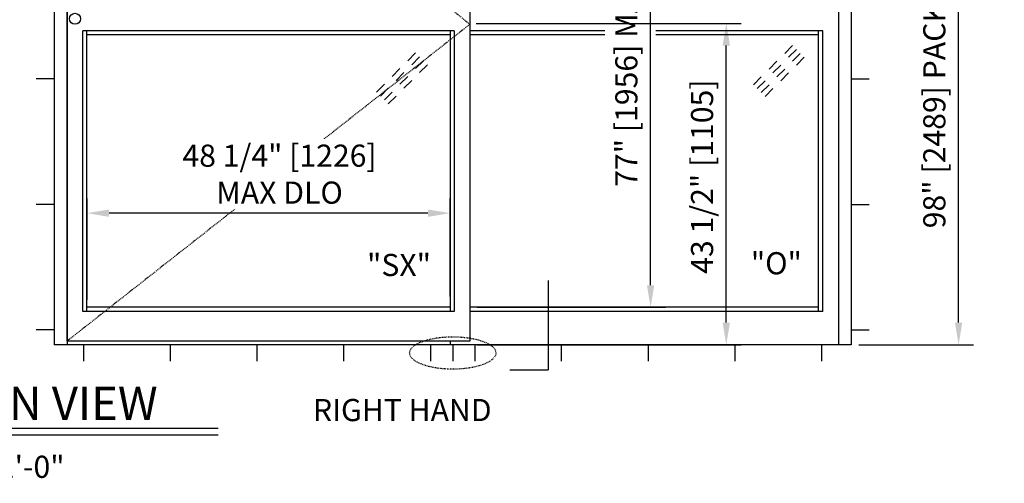
# Model space of a CAD drawing. Extents: x 1308 to 2250, y 343 to 608.
# Drawn here: x 2116 to 2250, y 437 to 500 of the extents above; entities that cross this region are included whole.
import ezdxf

# ---------------------------------------------------------------- set-up
doc = ezdxf.new("R2010")
doc.units = 0
doc.header["$MEASUREMENT"] = 0
doc.header["$PDMODE"] = 2
doc.header["$PDSIZE"] = -2
doc.linetypes.add('HIDDEN2', pattern=[0.1875, 0.125, -0.0625])
doc.layers.get('0').update_dxf_attribs({"linetype": 'CONTINUOUS'})
doc.layers.get('DEFPOINTS').update_dxf_attribs({"linetype": 'CONTINUOUS'})
for name, color, linetype in [('G-DETL-DIMS', 31, 'CONTINUOUS'), ('G-DETL-FINE', 32, 'CONTINUOUS'), ('G-DETL-HIDN', 32, 'HIDDEN2'), ('G-DETL-TEXT', 31, 'CONTINUOUS'), ('G-DETL-TITL', 30, 'CONTINUOUS')]:
    doc.layers.add(name, color=color, linetype=linetype)
doc.styles.add('ROMAND150', font='ROMAND.SHX', dxfattribs={"height": 0.84375})
doc.styles.get("Standard").update_dxf_attribs({"font": 'romans.shx'})
doc.dimstyles.new('DIM32', dxfattribs={"dimscale": 32, "dimtxt": 0.09375, "dimasz": 0.09375, "dimexe": 0.0625, "dimexo": 0.03125, "dimgap": 0.03125, "dimtad": 1, "dimdec": 3, "dimzin": 4, "dimdsep": 46, "dimlunit": 5, "dimtxsty": 'Standard', "dimcen": -0.0625, "dimadec": 0, "dimazin": 0, "dimtfac": 1, "dimtdec": 3, "dimtofl": 0, "dimtmove": 0, "dimatfit": 3, "dimfxl": 0.06, "dimfrac": 2, "dimtolj": 1, "dimtzin": 4, "dimarcsym": 0})

# ---------------------------------------------------------------- blocks, each defined once
blk = doc.blocks.new('GLASS')
for p, q in [((-4.09, -2.5), (-5.15, -3.56)), ((-3.56, -3.03), (-4.62, -4.09)), ((-3.03, -3.56), (-4.09, -4.62)), ((-6.21, -4.62), (-7.27, -5.68)), ((-5.68, -5.15), (-6.74, -6.21)), ((-2.5, -4.09), (-3.56, -5.15)), ((-5.15, -5.68), (-6.21, -6.74)), ((-4.62, -6.21), (-5.68, -7.27)), ((-8.33, -6.74), (-9.39, -7.8)), ((-7.8, -7.27), (-8.86, -8.33)), ((-7.27, -7.8), (-8.33, -8.86)), ((-6.74, -8.33), (-7.8, -9.39))]:
    blk.add_line(p, q)
blk = doc.blocks.new('*D65')
at = {"layer": 'DEFPOINTS', "color": 0, "transparency": 16777216}
for p in [(2177.08, 538.26), (2201.58, 538.26), (2177.08, 460.88)]:
    blk.add_point(p, dxfattribs=at)
at = {"layer": 'G-DETL-DIMS', "color": 0, "lineweight": -2, "transparency": 16777216}
for p, q in [((2178.08, 538.26), (2203.58, 538.26)), ((2201.58, 463.88), (2201.58, 535.26)), ((2178.08, 460.88), (2203.58, 460.88))]:
    blk.add_line(p, q, dxfattribs=at)
at = {"layer": 'G-DETL-DIMS', "color": 0, "transparency": 16777216}
for points in [[(2201.08, 535.26), (2202.08, 535.26), (2201.58, 538.26)], [(2201.08, 463.88), (2202.08, 463.88), (2201.58, 460.88)]]:
    blk.add_solid(points, dxfattribs=at)
at = {"layer": 'G-DETL-DIMS', "color": 0, "transparency": 16777216, "insert": (2198.29, 495.85), "char_height": 3, "attachment_point": 5, "rotation": 90, "bg_fill": 3, "box_fill_scale": 1.25, "bg_fill_color": 256, "bg_fill_true_color": 13158600, "bg_fill_transparency": 0}
blk.add_mtext('\\A1;77" [1956] MAX DLO', dxfattribs=at)
blk = doc.blocks.new('*D66')
at = {"layer": 'DEFPOINTS', "color": 0, "transparency": 16777216}
for p in [(2125.21, 473.63), (2125.21, 460.88), (2174.4, 461.33)]:
    blk.add_point(p, dxfattribs=at)
at = {"layer": 'G-DETL-DIMS', "color": 0, "lineweight": -2, "transparency": 16777216}
for p, q in [((2125.21, 461.88), (2125.21, 475.63)), ((2174.4, 462.33), (2174.4, 475.63)), ((2171.4, 473.63), (2128.21, 473.63))]:
    blk.add_line(p, q, dxfattribs=at)
at = {"layer": 'G-DETL-DIMS', "color": 0, "transparency": 16777216}
for points in [[(2128.21, 474.13), (2128.21, 473.13), (2125.21, 473.63)], [(2171.4, 474.13), (2171.4, 473.13), (2174.4, 473.63)]]:
    blk.add_solid(points, dxfattribs=at)
at = {"layer": 'G-DETL-DIMS', "color": 0, "transparency": 16777216, "insert": (2151.3, 478.91), "char_height": 3, "attachment_point": 5, "bg_fill": 3, "box_fill_scale": 1.25, "bg_fill_color": 256, "bg_fill_true_color": 13158600, "bg_fill_transparency": 0}
blk.add_mtext('\\A1;48 1/4" [1226] \\PMAX DLO', dxfattribs=at)
blk = doc.blocks.new('*D77')
at = {"layer": 'DEFPOINTS', "color": 0, "transparency": 16777216}
for p in [(2228.71, 553.82), (2243.31, 553.82), (2228.77, 455.82)]:
    blk.add_point(p, dxfattribs=at)
at = {"layer": 'G-DETL-TEXT', "color": 0, "lineweight": -2, "transparency": 16777216}
for p, q in [((2229.71, 553.82), (2245.31, 553.82)), ((2243.31, 458.82), (2243.31, 550.82)), ((2229.77, 455.82), (2245.31, 455.82))]:
    blk.add_line(p, q, dxfattribs=at)
at = {"layer": 'G-DETL-TEXT', "color": 0, "transparency": 16777216}
for points in [[(2242.81, 550.82), (2243.81, 550.82), (2243.31, 553.82)], [(2242.81, 458.82), (2243.81, 458.82), (2243.31, 455.82)]]:
    blk.add_solid(points, dxfattribs=at)
at = {"layer": 'G-DETL-TEXT', "color": 0, "transparency": 16777216, "insert": (2240.02, 498.57), "char_height": 3, "attachment_point": 5, "rotation": 90}
blk.add_mtext('\\A1;98" [2489] PACKAGE HEIGHT', dxfattribs=at)
blk = doc.blocks.new('*D78')
at = {"layer": 'DEFPOINTS', "color": 0, "transparency": 16777216}
for p in [(2176.96, 499.32), (2211.83, 499.32), (2177.08, 455.82)]:
    blk.add_point(p, dxfattribs=at)
at = {"layer": 'G-DETL-DIMS', "color": 0, "lineweight": -2, "transparency": 16777216}
for p, q in [((2177.96, 499.32), (2213.83, 499.32)), ((2211.83, 458.82), (2211.83, 496.32)), ((2178.08, 455.82), (2213.83, 455.82))]:
    blk.add_line(p, q, dxfattribs=at)
at = {"layer": 'G-DETL-DIMS', "color": 0, "transparency": 16777216}
for points in [[(2211.33, 496.32), (2212.33, 496.32), (2211.83, 499.32)], [(2211.33, 458.82), (2212.33, 458.82), (2211.83, 455.82)]]:
    blk.add_solid(points, dxfattribs=at)
at = {"layer": 'G-DETL-DIMS', "color": 0, "transparency": 16777216, "insert": (2208.55, 478.57), "char_height": 3, "attachment_point": 5, "rotation": 90, "bg_fill": 3, "box_fill_scale": 1.25, "bg_fill_color": 256, "bg_fill_true_color": 13158600, "bg_fill_transparency": 0}
blk.add_mtext('\\A1;43 1/2" [1105]', dxfattribs=at)

msp = doc.modelspace()

# ---------------------------------------------------------------- linework, layer by layer
at = {"layer": 'G-DETL-FINE'}
for p, q in [((2120.7695, 553.8193), (2120.7695, 455.8193)), ((2122.5195, 553.8193), (2122.5195, 455.8193)), ((2227.0195, 553.8193), (2227.0195, 455.8193)), ((2228.7695, 553.8193), (2228.7695, 455.8193)), ((2122.5195, 456.3193), (2122.5195, 543.8193)), ((2177.0845, 543.8193), (2177.0845, 456.3193)), ((2124.6445, 460.3193), (2124.6445, 498.3193)), ((2174.9595, 498.3193), (2124.6445, 498.3193)), ((2125.2055, 460.3193), (2125.2055, 498.3193)), ((2174.3985, 497.7583), (2125.2055, 497.7583)), ((2174.3985, 498.3193), (2174.3985, 460.3193)), ((2174.9595, 498.3193), (2174.9595, 460.3193)), ((2195.3682, 498.3193), (2177.0845, 498.3193)), ((2195.3682, 497.7583), (2177.0845, 497.7583)), ((2224.8945, 498.3193), (2202.2689, 498.3193)), ((2224.3335, 497.7583), (2202.2689, 497.7583)), ((2224.3335, 460.3193), (2224.3335, 498.3193)), ((2224.8945, 460.3193), (2224.8945, 498.3193)), ((2120.7695, 491.8168), (2118.3337, 491.8168)), ((2228.7695, 491.8168), (2231.2053, 491.8168)), ((2120.7695, 474.8181), (2118.3337, 474.8181)), ((2228.7695, 474.8181), (2231.2053, 474.8181)), ((2174.9595, 460.3193), (2124.6445, 460.3193)), ((2174.3985, 460.8803), (2125.2055, 460.8803)), ((2224.3335, 460.8803), (2177.0845, 460.8803)), ((2224.8945, 460.3193), (2177.0845, 460.3193)), ((2120.7695, 457.8193), (2118.3337, 457.8193)), ((2228.7695, 457.8193), (2231.2053, 457.8193)), ((2177.0845, 456.3193), (2122.5195, 456.3193)), ((2174.3985, 456.3193), (2174.3985, 455.8193)), ((2228.7695, 455.8193), (2120.7695, 455.8193)), ((2124.7695, 453.5803), (2124.7695, 455.8193)), ((2136.5195, 453.5803), (2136.5195, 455.8193)), ((2148.2695, 453.5803), (2148.2695, 455.8193)), ((2160.0195, 453.5803), (2160.0195, 455.8193)), ((2171.7695, 455.8193), (2171.7695, 453.5803)), ((2174.7695, 455.8193), (2174.7695, 453.5803)), ((2177.7695, 455.8193), (2177.7695, 453.5803)), ((2189.5195, 453.5803), (2189.5195, 455.8193)), ((2201.2695, 453.5803), (2201.2695, 455.8193)), ((2213.0195, 453.5803), (2213.0195, 455.8193)), ((2224.7695, 453.5803), (2224.7695, 455.8193))]:
    msp.add_line(p, q, dxfattribs=at)
msp.add_circle((2123.582, 499.9443), 0.75, dxfattribs=at)
at = {"layer": 'G-DETL-FINE', "linetype": 'HIDDEN2', "ltscale": 0.75}
msp.add_ellipse((2174.7695, 454.6998), major_axis=(-5.8423, 0), ratio=0.37640234, dxfattribs=at)
at = {"layer": 'G-DETL-HIDN'}
for p, q in [((2122.5195, 543.8193), (2177.0845, 499.1943)), ((2177.0845, 499.1943), (2122.5195, 456.3193))]:
    msp.add_line(p, q, dxfattribs=at)
at = {"layer": 'G-DETL-TEXT'}
for p in [(2187.6785, 464.492), (2182.5021, 452.4202)]:
    msp.add_line(p, (2187.6785, 452.4202), dxfattribs=at)
at = {"layer": 'G-DETL-TITL'}
for p, q in [((2086.7775, 444.5403), (2142.9624, 444.4985)), ((2086.843, 443.6456), (2142.9702, 443.6226))]:
    msp.add_line(p, q, dxfattribs=at)

# ---------------------------------------------------------------- block references
at = {"layer": 'G-DETL-FINE'}
for p in [(2224.8945, 498.8193), (2173.8295, 497.8193)]:
    msp.add_blockref('GLASS', p, dxfattribs=at)

# ---------------------------------------------------------------- texts
at = {"layer": 'G-DETL-TEXT'}
for s, p in [('"O"', (2215.1615, 465.3493)), ('"SX"', (2163.1545, 465.1142))]:
    msp.add_text(s, height=3, dxfattribs=at).set_placement(p)
at = {"layer": 'G-DETL-TITL', "style": 'ROMAND150'}
msp.add_text('ELEVATION VIEW', height=4.5, dxfattribs=at).set_placement((2086.7738, 445.6386))
at = {"layer": 'G-DETL-TITL'}
for s, p in [('%%U RIGHT HAND ', (2154.9088, 445.4735)), ('SCALE: 3/8" = 1\'-0"', (2086.71, 437.7905))]:
    msp.add_text(s, height=3, dxfattribs=at).set_placement(p)

# ---------------------------------------------------------------- dimensions: what is measured, and where the dimension line sits
at = {"layer": 'G-DETL-TEXT'}
dim = msp.add_linear_dim(base=(2243.3054, 553.8193), p1=(2228.7695, 455.8193), p2=(2228.7095, 553.8193), angle=90, text='<> PACKAGE HEIGHT', dimstyle='DIM32', override={"dimpost": '"'}, dxfattribs=at)
dim.commit()
dim.dimension.update_dxf_attribs({"geometry": '*D77', "text_midpoint": (2243.3054, 498.5671), "dimtype": 160})

# ---------------------------------------------------------------- next in the draw order: dimensions: what is measured, and where the dimension line sits
at = {"layer": 'G-DETL-DIMS'}
dim = msp.add_linear_dim(base=(2201.5798, 538.2583), p1=(2177.0845, 460.8803), p2=(2177.0845, 538.2583), angle=90, text='77" [1956] MAX DLO', dimstyle='DIM32', override={"dimpost": '"', "dimtfill": 1}, dxfattribs=at)
dim.commit()
dim.dimension.update_dxf_attribs({"geometry": '*D65', "text_midpoint": (2201.5798, 495.8533), "dimtype": 160})
dim = msp.add_linear_dim(base=(2125.2055, 473.6257), p1=(2174.3985, 461.332), p2=(2125.2055, 460.8803), text='48 1/4" [1226] \\PMAX DLO', dimstyle='DIM32', override={"dimpost": '"', "dimtfill": 1}, dxfattribs=at)
dim.commit()
dim.dimension.update_dxf_attribs({"geometry": '*D66', "text_midpoint": (2151.3033, 473.6257), "dimtype": 160})

# ---------------------------------------------------------------- next in the draw order: dimensions: what is measured, and where the dimension line sits
dim = msp.add_linear_dim(base=(2211.8316, 499.3193), p1=(2177.0845, 455.8193), p2=(2176.9595, 499.3193), angle=90, dimstyle='DIM32', override={"dimpost": '"', "dimtfill": 1}, dxfattribs=at)
dim.commit()
dim.dimension.update_dxf_attribs({"geometry": '*D78', "text_midpoint": (2211.8316, 478.5693), "dimtype": 160})

doc.saveas('drawing.dxf')
